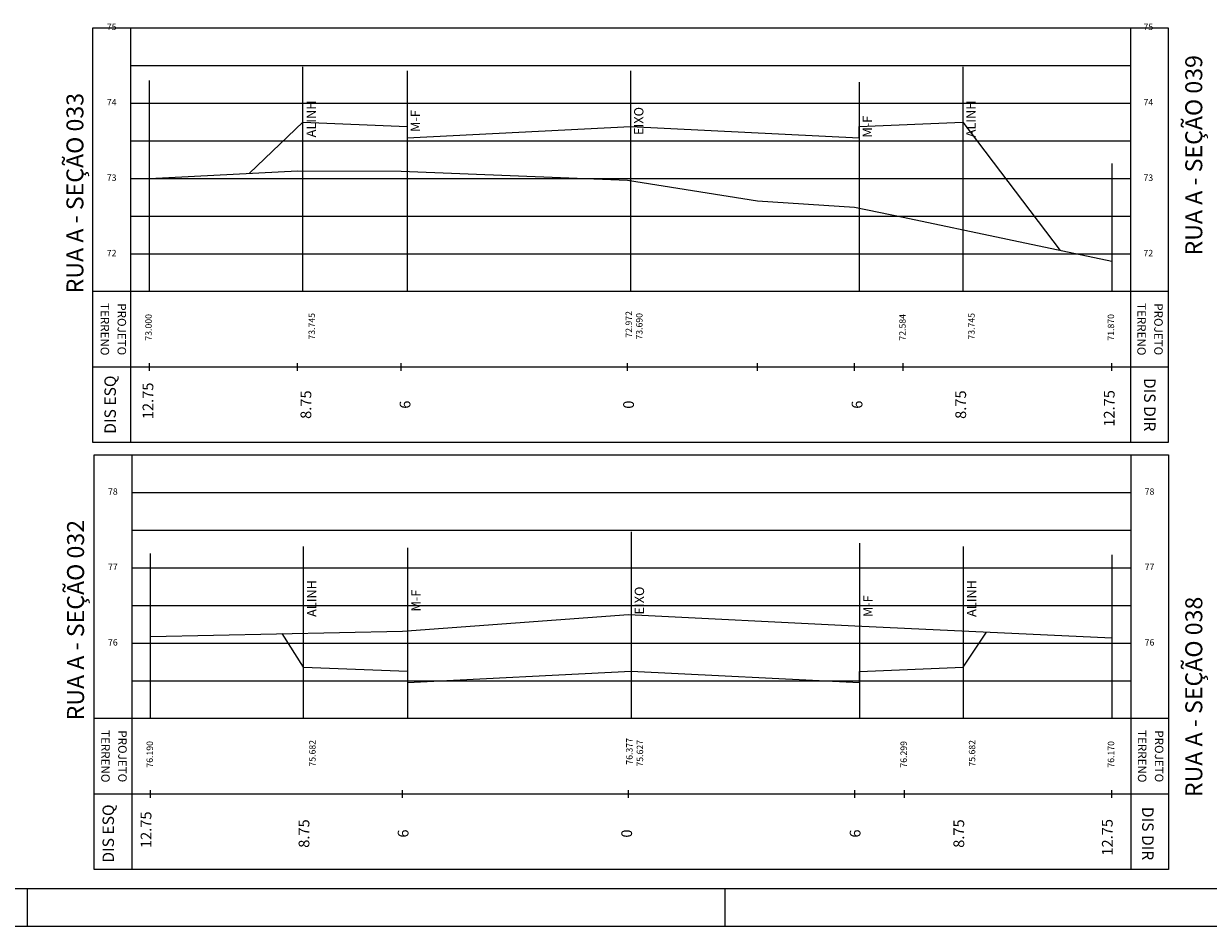
# Model space of a CAD drawing. Extents: x -21 to 306, y 0 to 170.
# Drawn here: x 12 to 43, y 86 to 110 of the extents above; entities that cross this region are included whole.
import ezdxf
from ezdxf.enums import TextEntityAlignment as Align

# ---------------------------------------------------------------- set-up
doc = ezdxf.new("R2010")
doc.units = 0
doc.header["$LTSCALE"] = 0.5
doc.header["$MEASUREMENT"] = 0
for name, color, linetype in [('MED', 15, 'CONTINUOUS'), ('MOLD-P08V2', 14, 'CONTINUOUS'), ('N-SEC', 12, 'CONTINUOUS'), ('NOTAVEIS', 12, 'CONTINUOUS'), ('PERFIL', 5, 'CONTINUOUS'), ('QUADRO', 7, 'CONTINUOUS'), ('SEC-PJ', 1, 'CONTINUOUS'), ('SELO-P02V2', 7, 'CONTINUOUS')]:
    doc.layers.add(name, color=color, linetype=linetype)
doc.styles.add('STANDART', font='ROMANT.SHX')

msp = doc.modelspace()

# ---------------------------------------------------------------- linework, layer by layer
at = {"layer": 'MOLD-P08V2'}
msp.add_line((-18.292, 86.826), (121.763, 86.826), dxfattribs=at)
at = {"layer": 'NOTAVEIS', "linetype": 'CONTINUOUS'}
for p, q in [((19.067, 102.665), (19.067, 108.627)), ((21.827, 108.517), (21.827, 102.665)), ((27.757, 108.517), (27.757, 102.665)), ((36.567, 108.627), (36.567, 102.665)), ((14.992, 102.665), (14.992, 108.265)), ((33.817, 108.217), (33.817, 102.665)), ((40.522, 106.065), (40.522, 102.665)), ((27.774, 96.292), (27.774, 91.337)), ((19.084, 91.337), (19.084, 95.905)), ((21.844, 95.867), (21.844, 91.337)), ((33.834, 95.991), (33.834, 91.337)), ((36.584, 95.905), (36.584, 91.337)), ((15.024, 91.337), (15.024, 95.717)), ((40.524, 95.677), (40.524, 91.337))]:
    msp.add_line(p, q, dxfattribs=at)
at = {"layer": 'PERFIL', "linetype": 'CONTINUOUS'}
for points in [[(14.992, 105.668), (18.922, 105.868), (21.672, 105.862), (27.672, 105.622), (31.122, 105.068), (33.702, 104.908), (34.992, 104.636), (40.522, 103.468)], [(15.024, 93.517), (21.704, 93.657), (27.704, 94.095), (33.704, 93.797), (35.024, 93.735), (40.524, 93.477)]]:
    msp.add_lwpolyline(points, dxfattribs=at)
at = {"layer": 'QUADRO', "linetype": 'CONTINUOUS'}
for p, q in [((13.492, 98.665), (13.492, 109.665)), ((13.492, 109.665), (42.022, 109.665)), ((14.492, 109.665), (14.492, 98.665)), ((41.022, 109.665), (41.022, 98.665)), ((42.022, 109.665), (42.022, 98.665)), ((14.492, 108.665), (41.022, 108.665)), ((14.492, 107.665), (41.022, 107.665)), ((14.492, 106.665), (41.022, 106.665)), ((14.492, 105.665), (41.022, 105.665)), ((14.492, 104.665), (41.022, 104.665)), ((14.492, 103.665), (41.022, 103.665)), ((42.022, 102.665), (13.492, 102.665)), ((13.492, 100.665), (42.022, 100.665)), ((14.992, 100.565), (14.992, 100.765)), ((18.922, 100.565), (18.922, 100.765)), ((21.672, 100.565), (21.672, 100.765)), ((27.672, 100.565), (27.672, 100.765)), ((31.122, 100.565), (31.122, 100.765)), ((33.702, 100.565), (33.702, 100.765)), ((34.992, 100.565), (34.992, 100.765)), ((40.522, 100.565), (40.522, 100.765)), ((42.022, 98.665), (13.492, 98.665)), ((13.524, 87.337), (13.524, 98.337)), ((13.524, 98.337), (42.024, 98.337)), ((14.524, 98.337), (14.524, 87.337)), ((41.024, 98.337), (41.024, 87.337)), ((42.024, 98.337), (42.024, 87.337)), ((14.524, 97.337), (41.024, 97.337)), ((14.524, 96.337), (41.024, 96.337)), ((14.524, 95.337), (41.024, 95.337)), ((14.524, 94.337), (41.024, 94.337)), ((14.524, 93.337), (41.024, 93.337)), ((14.524, 92.337), (41.024, 92.337)), ((42.024, 91.337), (13.524, 91.337)), ((13.524, 89.337), (42.024, 89.337)), ((15.024, 89.237), (15.024, 89.437)), ((21.704, 89.237), (21.704, 89.437)), ((27.704, 89.237), (27.704, 89.437)), ((33.704, 89.237), (33.704, 89.437)), ((35.024, 89.237), (35.024, 89.437)), ((40.524, 89.237), (40.524, 89.437)), ((42.024, 87.337), (13.524, 87.337))]:
    msp.add_line(p, q, dxfattribs=at)
at = {"layer": 'SEC-PJ', "linetype": 'CONTINUOUS'}
for p, q in [((19.067, 107.155), (17.648, 105.804)), ((36.567, 107.155), (39.149, 103.758)), ((19.084, 92.701), (18.516, 93.59)), ((36.584, 92.701), (37.203, 93.632))]:
    msp.add_line(p, q, dxfattribs=at)
for points in [[(19.067, 107.155), (21.827, 107.045), (21.827, 106.745), (27.757, 107.045), (33.817, 106.745), (33.817, 107.043), (36.567, 107.155)], [(19.084, 92.701), (21.844, 92.591), (21.844, 92.292), (27.774, 92.591), (33.834, 92.291), (33.834, 92.589), (36.584, 92.701)]]:
    msp.add_lwpolyline(points, dxfattribs=at)
at = {"layer": 'SELO-P02V2'}
for p, q in [((11.763, 85.826), (11.763, 86.826)), ((30.263, 85.826), (30.263, 86.826)), ((-20.792, 85.826), (122.763, 85.826))]:
    msp.add_line(p, q, dxfattribs=at)

# ---------------------------------------------------------------- texts
at = {"layer": 'MED', "linetype": 'CONTINUOUS', "style": 'STANDART'}
for s, height, rotation, p in [('DIS ESQ', 0.304, 90, (13.992, 99.665)), ('DIS DIR', 0.304, 270, (41.492, 99.665)), ('12.75', 0.285, 90, (14.992, 99.765)), ('8.75', 0.285, 90, (19.182, 99.665)), ('8.75', 0.285, 90, (36.552, 99.665)), ('12.75', 0.285, 90, (40.492, 99.565)), ('6', 0.285, 90, (21.812, 99.665)), ('0', 0.285, 90, (27.742, 99.665)), ('6', 0.285, 90, (33.802, 99.665)), ('DIS ESQ', 0.304, 90, (13.941, 88.287)), ('DIS DIR', 0.304, 270, (41.441, 88.287)), ('12.75', 0.285, 90, (14.941, 88.387)), ('8.75', 0.285, 90, (19.131, 88.287)), ('8.75', 0.285, 90, (36.501, 88.287)), ('12.75', 0.285, 90, (40.441, 88.187)), ('6', 0.285, 90, (21.761, 88.287)), ('0', 0.285, 90, (27.691, 88.287)), ('6', 0.285, 90, (33.751, 88.287))]:
    msp.add_text(s, height=height, rotation=rotation, dxfattribs=at).set_placement(p, align=Align.MIDDLE)
at = {"layer": 'N-SEC', "linetype": 'CONTINUOUS', "style": 'STANDART'}
for s, p in [('RUA A - SEÇÃO 039', (42.756, 106.28)), ('RUA A - SEÇÃO 033', (13.076, 105.276)), ('RUA A - SEÇÃO 032', (13.093, 93.948)), ('RUA A - SEÇÃO 038', (42.757, 91.912))]:
    msp.add_text(s, height=0.45034, rotation=90, dxfattribs=at).set_placement(p, align=Align.MIDDLE)
at = {"layer": 'NOTAVEIS', "linetype": 'CONTINUOUS', "style": 'STANDART'}
for s, p in [(' ALINH', (19.317, 107.207)), (' EIXO', (28.007, 107.152)), (' ALINH', (36.817, 107.207)), (' M-F', (22.077, 107.152)), (' M-F', (34.067, 107.002)), (' ALINH', (19.334, 94.485)), (' ALINH', (36.834, 94.485)), (' M-F', (22.094, 94.43)), (' EIXO', (28.024, 94.43)), (' M-F', (34.084, 94.28))]:
    msp.add_text(s, height=0.2477, rotation=90, dxfattribs=at).set_placement(p, align=Align.MIDDLE)
at = {"layer": 'QUADRO', "linetype": 'CONTINUOUS', "style": 'STANDART'}
for s, p in [('75', (13.992, 109.665)), ('75', (41.492, 109.665)), ('74', (13.992, 107.665)), ('74', (41.492, 107.665)), ('73', (13.992, 105.665)), ('73', (41.492, 105.665)), ('72', (13.992, 103.665)), ('72', (41.492, 103.665)), ('78', (14.024, 97.337)), ('78', (41.524, 97.337)), ('77', (14.024, 95.337)), ('77', (41.524, 95.337)), ('76', (14.024, 93.337)), ('76', (41.524, 93.337))]:
    msp.add_text(s, height=0.1692, dxfattribs=at).set_placement(p, align=Align.MIDDLE)
for s, height, rotation, p in [('TERRENO', 0.2256, 270, (13.782, 101.665)), ('72.972', 0.1692, 90, (27.731, 101.796)), ('TERRENO', 0.2256, 270, (41.282, 101.665)), ('  73.000', 0.1692, 90, (14.992, 101.665)), ('  72.584', 0.1692, 90, (34.992, 101.665)), ('  71.870', 0.1692, 90, (40.522, 101.665)), ('TERRENO', 0.2256, 270, (13.799, 90.337)), ('TERRENO', 0.2256, 270, (41.299, 90.337)), ('  76.190', 0.1692, 90, (15.024, 90.337)), ('76.377', 0.1692, 90, (27.747, 90.468)), ('  76.299', 0.1692, 90, (35.024, 90.337)), ('  76.170', 0.1692, 90, (40.524, 90.337))]:
    msp.add_text(s, height=height, rotation=rotation, dxfattribs=at).set_placement(p, align=Align.MIDDLE)
at = {"layer": 'QUADRO', "color": 1, "linetype": 'CONTINUOUS', "style": 'STANDART'}
for s, height, rotation, p in [('PROJETO', 0.2256, 270, (14.232, 101.665)), ('PROJETO', 0.2256, 270, (41.732, 101.665)), ('73.745', 0.1692, 90, (19.321, 101.744)), ('73.690', 0.1692, 90, (28.011, 101.744)), ('73.745', 0.1692, 90, (36.821, 101.744)), ('PROJETO', 0.2256, 270, (14.249, 90.337)), ('PROJETO', 0.2256, 270, (41.749, 90.337)), ('75.682', 0.1692, 90, (19.338, 90.416)), ('75.627', 0.1692, 90, (28.028, 90.416)), ('75.682', 0.1692, 90, (36.838, 90.416))]:
    msp.add_text(s, height=height, rotation=rotation, dxfattribs=at).set_placement(p, align=Align.MIDDLE)

doc.saveas('drawing.dxf')
